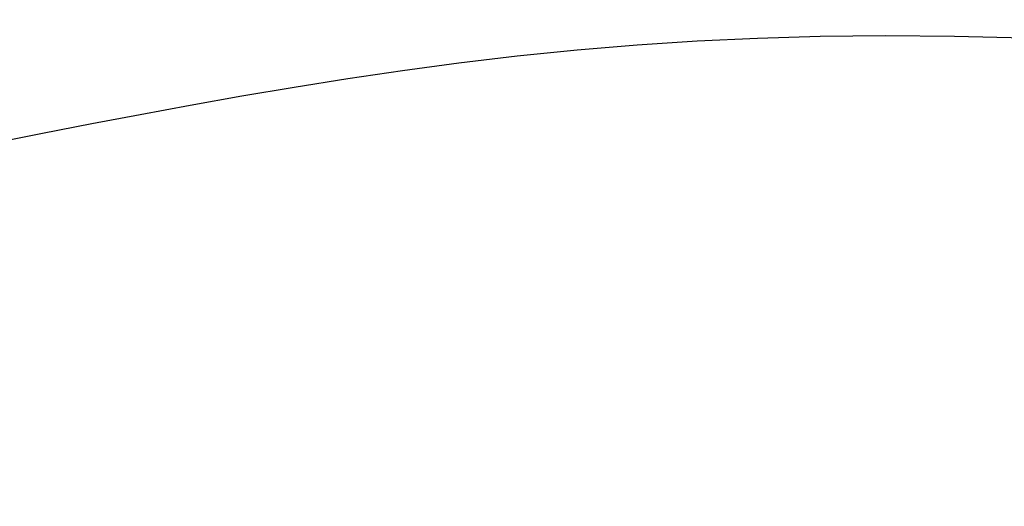
# Model space of a CAD drawing. Units: millimetres. Extents: x 0 to 13477, y -14193 to 9081.
# Drawn here: x 11552 to 11633, y 7541 to 7581 of the extents above; entities that cross this region are included whole.
import ezdxf

# ---------------------------------------------------------------- set-up
doc = ezdxf.new("R2010")
doc.units = ezdxf.units.MM
doc.layers.add('0139190_0GR_main_view_BL15', color=7, linetype='Continuous')
doc.layers.add('Q', color=4, linetype='Continuous')
doc.styles.get("Standard").update_dxf_attribs({"font": 'txt.shx'})
doc.dimstyles.new('ISO-25', dxfattribs={"dimtxt": 2.5, "dimasz": 2.5, "dimexe": 1.25, "dimexo": 0.625, "dimtad": 1, "dimtxsty": 'Standard', "dimcen": 2.5, "dimadec": 0, "dimazin": 0, "dimtfac": 1, "dimtmove": 0, "dimatfit": 3, "dimfxl": 1, "dimarcsym": 0})

# ---------------------------------------------------------------- blocks, each defined once
blk = doc.blocks.new('*D115')
at = {"layer": 'Defpoints', "color": 0, "transparency": 16777216}
for p in [(12161.221, 7899.228), (10652.223, 7396.616), (12161.221, 7386.899)]:
    blk.add_point(p, dxfattribs=at)
at = {"layer": 'Q', "color": 0, "lineweight": -2, "transparency": 16777216}
for p, q in [((10652.223, 7409.116), (10652.223, 7924.228)), ((12161.221, 7399.399), (12161.221, 7924.228)), ((10702.223, 7899.228), (12111.221, 7899.228))]:
    blk.add_line(p, q, dxfattribs=at)
at = {"layer": 'Q', "color": 0, "transparency": 16777216}
for points in [[(10702.223, 7907.561), (10702.223, 7890.895), (10652.223, 7899.228)], [(12111.221, 7907.561), (12111.221, 7890.895), (12161.221, 7899.228)]]:
    blk.add_solid(points, dxfattribs=at)
at = {"layer": 'Q', "color": 0, "transparency": 16777216, "insert": (11406.722, 7936.728), "char_height": 50, "attachment_point": 5}
blk.add_mtext('1509', dxfattribs=at)
blk = doc.blocks.new('0139190_0GR_MAIN_VIEW_BL15', base_point=(46.676, 197.982))
at = {"layer": '0139190_0GR_main_view_BL15', "color": 7, "linetype": 'Continuous'}
blk.add_lwpolyline([(39.373, 175.632), (39.165, 176.685), (38.977, 177.651), (38.796, 178.601), (38.613, 179.586), (38.433, 180.597), (38.259, 181.626), (38.092, 182.674), (37.933, 183.748), (37.786, 184.852), (37.649, 185.997), (37.529, 187.175), (37.429, 188.355), (37.353, 189.529), (37.299, 190.714), (37.265, 191.944), (37.252, 193.23), (37.261, 194.579), (37.292, 195.965)], dxfattribs=at)
blk = doc.blocks.new('A$C3C546EDC')
at = {"layer": '0139190_0GR_main_view_BL15', "rotation": 270}
blk.add_blockref('0139190_0GR_MAIN_VIEW_BL15', (126.249, -50.031), dxfattribs=at)

msp = doc.modelspace()

# ---------------------------------------------------------------- block references
at = {"xscale": 4.166666666671517, "yscale": 4.166666666664241, "zscale": 4.166666666666853}
msp.add_blockref('A$C3C546EDC', (11116.595, 7748.694), dxfattribs=at)

# ---------------------------------------------------------------- dimensions: what is measured, and where the dimension line sits
at = {"layer": 'Q'}
dim = msp.add_linear_dim(base=(12161.221, 7899.228), p1=(10652.223, 7396.616), p2=(12161.221, 7386.899), dimstyle='ISO-25', override={"dimscale": 20}, dxfattribs=at)
dim.commit()
dim.dimension.update_dxf_attribs({"geometry": '*D115', "text_midpoint": (11406.722, 7936.728)})

doc.saveas('drawing.dxf')
